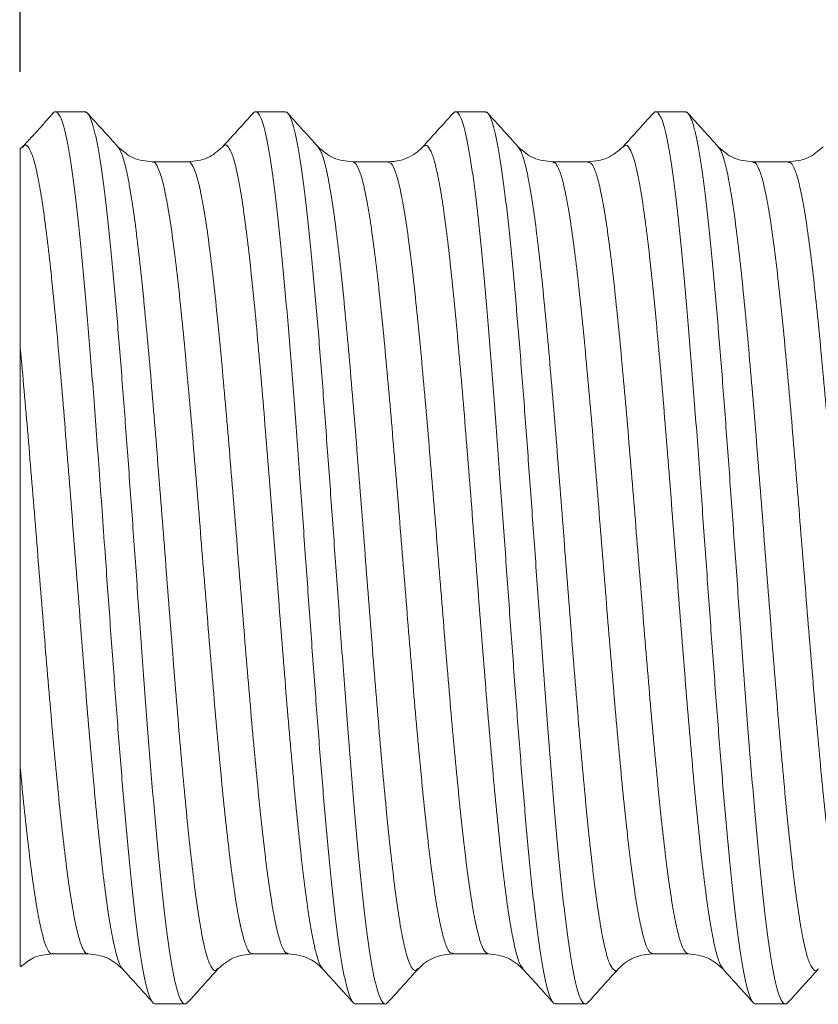
# Model space of a CAD drawing. Units: inches. Extents: x 0 to 208, y 0 to 142.
# Drawn here: x 132 to 137, y 68 to 74 of the extents above; entities that cross this region are included whole.
import ezdxf

# ---------------------------------------------------------------- set-up
doc = ezdxf.new("R2010")
doc.units = ezdxf.units.IN
doc.header["$MEASUREMENT"] = 0
doc.layers.add('A-SPKR-DETAIL', color=3, linetype='Continuous')
doc.layers.add('A-SPKR-SECTION', color=1, linetype='Continuous')
doc.styles.add('ARCH', font='arial.ttf')
doc.dimstyles.new('00', dxfattribs={"dimscale": 6, "dimtxt": 0.125, "dimasz": 0.18, "dimexe": 0.1, "dimexo": 0.1, "dimgap": 0.09, "dimtad": 0, "dimtih": 1, "dimtoh": 1, "dimzin": 4, "dimdsep": 46, "dimtxsty": 'ARCH', "dimcen": 0.09, "dimclrd": 1, "dimclre": 1, "dimclrt": 4, "dimadec": 0, "dimazin": 0, "dimtfac": 1, "dimtofl": 0, "dimtmove": 2, "dimatfit": 3, "dimfxl": 1, "dimtolj": 1, "dimtzin": 4, "dimarcsym": 0})

# ---------------------------------------------------------------- blocks, each defined once
blk = doc.blocks.new('*D24')
at = {"layer": 'A-SPKR-SECTION', "color": 1, "lineweight": -2, "transparency": 16777216}
for p, q in [((132.1693, 73.3488), (132.1693, 79.4601)), ((155.7493, 73.4931), (155.7493, 79.4601)), ((133.2493, 78.8601), (140.847, 78.8601)), ((154.6693, 78.8601), (147.0716, 78.8601))]:
    blk.add_line(p, q, dxfattribs=at)
at = {"layer": 'A-SPKR-SECTION', "color": 1, "transparency": 16777216}
for points in [[(133.2493, 79.0401), (133.2493, 78.6801), (132.1693, 78.8601)], [(154.6693, 79.0401), (154.6693, 78.6801), (155.7493, 78.8601)]]:
    blk.add_solid(points, dxfattribs=at)
at = {"layer": 'Defpoints', "color": 0, "transparency": 16777216}
for p in [(132.1693, 78.8601), (155.7493, 72.8931), (132.1693, 72.7488)]:
    blk.add_point(p, dxfattribs=at)
at = {"layer": 'A-SPKR-SECTION', "color": 4, "transparency": 16777216, "insert": (143.9593, 79.3407), "char_height": 0.75, "attachment_point": 2, "style": 'ARCH'}
blk.add_mtext('\\A1;23.58 [599]', dxfattribs=at)

msp = doc.modelspace()

# ---------------------------------------------------------------- linework, layer by layer
at = {"layer": 'A-SPKR-DETAIL', "linetype": 'Continuous', "lineweight": 15}
for p, q in [((132.5514, 73.1132), (132.3767, 73.1132)), ((133.7304, 73.1132), (133.5557, 73.1132)), ((134.9094, 73.1132), (134.7347, 73.1132)), ((136.0884, 73.1132), (135.9137, 73.1132)), ((132.1833, 72.9074), (132.1662, 72.8949)), ((136.1055, 68.1508), (136.1061, 68.1503)), ((132.9662, 67.8549), (133.1409, 67.8549)), ((134.1452, 67.8549), (134.3199, 67.8549)), ((135.3242, 67.8549), (135.4989, 67.8549)), ((136.5032, 67.8549), (136.6779, 67.8549))]:
    msp.add_line(p, q, dxfattribs=at)
for points, knots in [([(132.3619, 73.105), (132.349, 73.0903), (132.3315, 73.0704), (132.2996, 73.0336), (132.2837, 73.0156), (132.2722, 73.0028), (132.2607, 72.9902), (132.2449, 72.9731), (132.2137, 72.9402), (132.196, 72.9211), (132.183, 72.9071)], [0, 0, 0, 0, 0.30624, 0.413794, 0.460504, 0.504978, 0.5495, 0.596284, 0.703377, 1, 1, 1, 1]), ([(132.362, 73.1041), (132.3626, 73.1051), (132.3686, 73.1146), (132.3797, 73.1149), (132.3957, 73.1033), (132.4116, 73.0709), (132.4275, 73.0206), (132.4431, 72.9527), (132.4591, 72.8663), (132.4751, 72.763), (132.4909, 72.6436), (132.5066, 72.5096), (132.5226, 72.3598), (132.5386, 72.1967), (132.5543, 72.0218), (132.5701, 71.837), (132.5861, 71.6406), (132.6025, 71.4308), (132.6191, 71.2082), (132.6363, 70.9736), (132.6539, 70.7313), (132.6703, 70.4999), (132.6857, 70.2832), (132.7002, 70.0827), (132.7147, 69.8833), (132.7291, 69.6879), (132.7435, 69.4977), (132.7579, 69.3136), (132.7725, 69.1353), (132.7873, 68.9601), (132.8026, 68.79), (132.8184, 68.6268), (132.8344, 68.4752), (132.8502, 68.3385), (132.8661, 68.2175), (132.8819, 68.1131), (132.8979, 68.0245), (132.9136, 67.9541), (132.9296, 67.9016), (132.9454, 67.8689), (132.9576, 67.8539), (132.9645, 67.8564), (132.9662, 67.857)], [0, 0, 0, 0, 0.003337, 0.029428, 0.055728, 0.08246, 0.108369, 0.13446, 0.16076, 0.187492, 0.213401, 0.239492, 0.265792, 0.292523, 0.318432, 0.344523, 0.370823, 0.397554, 0.425614, 0.453905, 0.482932, 0.512216, 0.535898, 0.55972, 0.583686, 0.607796, 0.631479, 0.6553, 0.679266, 0.703376, 0.729284, 0.755374, 0.781673, 0.808403, 0.834312, 0.860401, 0.8867, 0.913431, 0.939339, 0.96543, 0.991729, 1, 1, 1, 1]), ([(133.1557, 67.8653), (133.1525, 67.8615), (133.1438, 67.8515), (133.1275, 67.8576), (133.1061, 67.8928), (133.085, 67.966), (133.0665, 68.0563), (133.0506, 68.1509), (133.0348, 68.2614), (133.019, 68.3889), (133.0031, 68.5314), (132.9871, 68.6874), (132.9713, 68.8552), (132.9555, 69.0365), (132.9396, 69.2277), (132.9236, 69.4274), (132.9079, 69.6335), (132.8921, 69.8479), (132.8764, 70.0627), (132.861, 70.2756), (132.8464, 70.4813), (132.8319, 70.685), (132.8174, 70.8855), (132.8029, 71.0848), (132.7885, 71.2802), (132.7742, 71.4705), (132.7597, 71.6546), (132.7452, 71.8328), (132.7303, 72.008), (132.7151, 72.1782), (132.6992, 72.3414), (132.6832, 72.4929), (132.6674, 72.6297), (132.6516, 72.7507), (132.6357, 72.8551), (132.6197, 72.9436), (132.604, 73.014), (132.5881, 73.0666), (132.5722, 73.0993), (132.56, 73.1142), (132.5531, 73.1117), (132.5514, 73.1111)], [0, 0, 0, 0, 0.016243, 0.042972, 0.081795, 0.121239, 0.147969, 0.173876, 0.199966, 0.226265, 0.252995, 0.278903, 0.304992, 0.331291, 0.358021, 0.383906, 0.409972, 0.436318, 0.463048, 0.487567, 0.512239, 0.535919, 0.559741, 0.583704, 0.607815, 0.631494, 0.655316, 0.67928, 0.703391, 0.729297, 0.755386, 0.781684, 0.808412, 0.83432, 0.860408, 0.886706, 0.913435, 0.939342, 0.965431, 0.99173, 1, 1, 1, 1]), ([(132.7445, 72.9079), (132.7147, 72.9408), (132.6551, 73.0067), (132.5955, 73.0726), (132.5657, 73.1055)], [0, 0, 0, 0, 0.499909, 1, 1, 1, 1]), ([(133.5412, 73.1053), (133.5114, 73.0723), (133.4518, 73.0064), (133.3922, 72.9405), (133.3624, 72.9075)], [0, 0, 0, 0, 0.5000986, 1, 1, 1, 1]), ([(133.5411, 73.103), (133.5443, 73.1067), (133.5529, 73.1167), (133.5666, 73.1114), (133.5825, 73.0895), (133.5984, 73.0487), (133.6142, 72.9893), (133.6301, 72.9119), (133.646, 72.8173), (133.6619, 72.7068), (133.6777, 72.5792), (133.6936, 72.4367), (133.7095, 72.2807), (133.7253, 72.1129), (133.7411, 71.9317), (133.7571, 71.7404), (133.773, 71.5406), (133.7887, 71.3345), (133.8046, 71.1201), (133.8203, 70.9055), (133.8356, 70.6925), (133.8502, 70.4869), (133.8647, 70.2832), (133.8792, 70.0827), (133.8937, 69.8833), (133.9081, 69.6879), (133.9225, 69.4977), (133.9369, 69.3136), (133.9515, 69.1353), (133.9663, 68.9601), (133.9816, 68.79), (133.9974, 68.6268), (134.0134, 68.4752), (134.0292, 68.3385), (134.0451, 68.2175), (134.0609, 68.1131), (134.0769, 68.0245), (134.0926, 67.9541), (134.1086, 67.9016), (134.1244, 67.8689), (134.1366, 67.8539), (134.1435, 67.8564), (134.1452, 67.857)], [0, 0, 0, 0, 0.015875, 0.042614, 0.068531, 0.094641, 0.120936, 0.147675, 0.173592, 0.199691, 0.225998, 0.252738, 0.278654, 0.304753, 0.331061, 0.3578, 0.383717, 0.409816, 0.436124, 0.462863, 0.48739, 0.512071, 0.535761, 0.559589, 0.583563, 0.60768, 0.63137, 0.655198, 0.679171, 0.703288, 0.729204, 0.755302, 0.781608, 0.808347, 0.834262, 0.86036, 0.886667, 0.913405, 0.939322, 0.965419, 0.991727, 1, 1, 1, 1]), ([(134.3346, 67.8652), (134.3314, 67.8615), (134.3228, 67.8515), (134.309, 67.8568), (134.2931, 67.8786), (134.2772, 67.9194), (134.2614, 67.9788), (134.2455, 68.0563), (134.2296, 68.1509), (134.2138, 68.2614), (134.198, 68.3889), (134.182, 68.5314), (134.1661, 68.6874), (134.1503, 68.8552), (134.1345, 69.0365), (134.1186, 69.2277), (134.1026, 69.4274), (134.0869, 69.6335), (134.0711, 69.8479), (134.0553, 70.0627), (134.04, 70.2756), (134.0254, 70.4813), (134.0109, 70.685), (133.9964, 70.8855), (133.9819, 71.0848), (133.9675, 71.2802), (133.9532, 71.4705), (133.9387, 71.6546), (133.9242, 71.8328), (133.9093, 72.008), (133.8941, 72.1782), (133.8782, 72.3414), (133.8622, 72.4929), (133.8464, 72.6297), (133.8306, 72.7507), (133.8147, 72.8551), (133.7987, 72.9436), (133.783, 73.014), (133.7671, 73.0666), (133.7512, 73.0993), (133.739, 73.1142), (133.7321, 73.1117), (133.7304, 73.1111)], [0, 0, 0, 0, 0.016098, 0.042831, 0.068741, 0.094834, 0.121135, 0.147868, 0.173779, 0.199872, 0.226173, 0.252907, 0.278818, 0.30491, 0.331212, 0.357946, 0.383833, 0.409902, 0.436252, 0.462985, 0.487506, 0.512182, 0.535864, 0.559689, 0.583655, 0.607769, 0.631451, 0.655276, 0.679242, 0.703356, 0.729266, 0.755357, 0.781658, 0.80839, 0.8343, 0.860392, 0.886693, 0.913425, 0.939335, 0.965427, 0.991729, 1, 1, 1, 1]), ([(133.9239, 72.9073), (133.8942, 72.9403), (133.8346, 73.0061), (133.775, 73.0721), (133.7452, 73.105)], [0, 0, 0, 0, 0.4999091, 1, 1, 1, 1]), ([(134.7199, 73.1051), (134.6902, 73.0721), (134.6306, 73.0062), (134.571, 72.9403), (134.5412, 72.9073)], [0, 0, 0, 0, 0.5000939, 1, 1, 1, 1]), ([(134.7199, 73.1028), (134.7232, 73.1066), (134.7318, 73.1167), (134.7456, 73.1114), (134.7615, 73.0895), (134.7774, 73.0487), (134.7932, 72.9893), (134.8091, 72.9119), (134.825, 72.8173), (134.8409, 72.7068), (134.8567, 72.5792), (134.8726, 72.4367), (134.8885, 72.2807), (134.9043, 72.1129), (134.9201, 71.9317), (134.9361, 71.7404), (134.952, 71.5406), (134.9677, 71.3345), (134.9836, 71.1201), (134.9993, 70.9055), (135.0146, 70.6925), (135.0292, 70.4869), (135.0437, 70.2832), (135.0582, 70.0827), (135.0727, 69.8833), (135.0871, 69.6879), (135.1015, 69.4977), (135.1159, 69.3136), (135.1305, 69.1353), (135.1453, 68.9601), (135.1606, 68.79), (135.1764, 68.6268), (135.1924, 68.4752), (135.2082, 68.3385), (135.2241, 68.2175), (135.2399, 68.1131), (135.2559, 68.0245), (135.2716, 67.9541), (135.2875, 67.9016), (135.3034, 67.8689), (135.3156, 67.8539), (135.3225, 67.8564), (135.3242, 67.857)], [0, 0, 0, 0, 0.016249, 0.042977, 0.068884, 0.094984, 0.12127, 0.147999, 0.173906, 0.199994, 0.226292, 0.253021, 0.278928, 0.305017, 0.331315, 0.358044, 0.383951, 0.41004, 0.436338, 0.463067, 0.487585, 0.512257, 0.535937, 0.559756, 0.583721, 0.607829, 0.63151, 0.655329, 0.679293, 0.703401, 0.729307, 0.755395, 0.781691, 0.808419, 0.834325, 0.860413, 0.88671, 0.913438, 0.939321, 0.965385, 0.99173, 1, 1, 1, 1]), ([(135.5137, 67.8653), (135.5105, 67.8615), (135.5018, 67.8515), (135.488, 67.8568), (135.4721, 67.8786), (135.4562, 67.9194), (135.4404, 67.9788), (135.4245, 68.0563), (135.4086, 68.1509), (135.3928, 68.2614), (135.377, 68.3889), (135.361, 68.5314), (135.3451, 68.6874), (135.3293, 68.8552), (135.3135, 69.0365), (135.2976, 69.2278), (135.2816, 69.4275), (135.2659, 69.6337), (135.25, 69.848), (135.2343, 70.0627), (135.219, 70.2756), (135.2044, 70.4813), (135.1899, 70.685), (135.1754, 70.8855), (135.1609, 71.0848), (135.1465, 71.2802), (135.1322, 71.4705), (135.1177, 71.6546), (135.1031, 71.8328), (135.0883, 72.0079), (135.0731, 72.178), (135.0572, 72.3412), (135.0412, 72.4929), (135.0254, 72.6297), (135.0096, 72.7507), (134.9937, 72.8551), (134.9777, 72.9436), (134.962, 73.014), (134.9461, 73.0666), (134.9302, 73.0993), (134.918, 73.1142), (134.9111, 73.1117), (134.9094, 73.1111)], [0, 0, 0, 0, 0.016296, 0.043023, 0.068928, 0.095015, 0.121312, 0.148039, 0.173945, 0.200032, 0.226329, 0.253057, 0.278963, 0.30505, 0.331347, 0.358075, 0.38398, 0.410068, 0.436365, 0.463093, 0.487609, 0.51228, 0.535957, 0.559777, 0.583738, 0.607847, 0.631525, 0.655345, 0.679306, 0.703415, 0.729297, 0.755359, 0.781702, 0.808428, 0.834333, 0.86042, 0.886715, 0.913442, 0.939347, 0.965434, 0.99173, 1, 1, 1, 1]), ([(135.1026, 72.9077), (135.0728, 72.9407), (135.0132, 73.0066), (134.9536, 73.0725), (134.9238, 73.1055)], [0, 0, 0, 0, 0.499903, 1, 1, 1, 1]), ([(135.8994, 73.1055), (135.8696, 73.0726), (135.81, 73.0066), (135.7504, 72.9407), (135.7206, 72.9078)], [0, 0, 0, 0, 0.500096, 1, 1, 1, 1]), ([(135.8994, 73.1032), (135.9025, 73.1068), (135.911, 73.1167), (135.9246, 73.1113), (135.9405, 73.0895), (135.9564, 73.0487), (135.9722, 72.9893), (135.9881, 72.9119), (136.004, 72.8173), (136.0199, 72.7068), (136.0356, 72.5792), (136.0516, 72.4367), (136.0675, 72.2807), (136.0833, 72.1129), (136.0991, 71.9317), (136.1151, 71.7404), (136.131, 71.5406), (136.1467, 71.3345), (136.1626, 71.1201), (136.1783, 70.9055), (136.1936, 70.6925), (136.2082, 70.4869), (136.2227, 70.2832), (136.2372, 70.0827), (136.2517, 69.8833), (136.2661, 69.6879), (136.2805, 69.4977), (136.2949, 69.3136), (136.3095, 69.1353), (136.3243, 68.9601), (136.3396, 68.79), (136.3554, 68.6268), (136.3714, 68.4752), (136.3872, 68.3385), (136.4031, 68.2175), (136.4189, 68.1131), (136.4349, 68.0245), (136.4506, 67.9541), (136.4665, 67.9016), (136.4824, 67.8689), (136.4946, 67.8539), (136.5015, 67.8564), (136.5032, 67.857)], [0, 0, 0, 0, 0.015524, 0.042272, 0.068198, 0.094317, 0.120623, 0.147371, 0.173297, 0.199405, 0.225722, 0.252471, 0.278397, 0.304505, 0.330822, 0.357571, 0.383497, 0.409605, 0.435923, 0.462672, 0.487207, 0.511897, 0.535595, 0.559432, 0.583414, 0.60754, 0.631238, 0.655075, 0.679057, 0.703183, 0.729108, 0.755214, 0.78153, 0.808278, 0.834203, 0.86031, 0.886626, 0.913374, 0.939276, 0.96536, 0.991724, 1, 1, 1, 1]), ([(136.6922, 67.8649), (136.6891, 67.8613), (136.6806, 67.8515), (136.667, 67.8568), (136.6511, 67.8786), (136.6352, 67.9194), (136.6194, 67.9788), (136.6035, 68.0563), (136.5876, 68.1509), (136.5718, 68.2614), (136.556, 68.3889), (136.54, 68.5314), (136.5241, 68.6874), (136.5083, 68.8552), (136.4925, 69.0365), (136.4766, 69.2278), (136.4606, 69.4275), (136.4449, 69.6337), (136.429, 69.848), (136.4133, 70.0627), (136.398, 70.2756), (136.3834, 70.4813), (136.3689, 70.685), (136.3544, 70.8855), (136.3399, 71.0848), (136.3255, 71.2802), (136.3112, 71.4705), (136.2967, 71.6546), (136.2821, 71.8328), (136.2673, 72.0079), (136.2521, 72.178), (136.2362, 72.3412), (136.2202, 72.4929), (136.2044, 72.6297), (136.1886, 72.7507), (136.1727, 72.8551), (136.1567, 72.9436), (136.141, 73.014), (136.1251, 73.0666), (136.1092, 73.0993), (136.097, 73.1142), (136.0901, 73.1117), (136.0884, 73.1111)], [0, 0, 0, 0, 0.015466, 0.042215, 0.068143, 0.094252, 0.12057, 0.147321, 0.173248, 0.199357, 0.225676, 0.252426, 0.278354, 0.304464, 0.330782, 0.357533, 0.383461, 0.40957, 0.435889, 0.46264, 0.487177, 0.511868, 0.535566, 0.559406, 0.583387, 0.607517, 0.631214, 0.655054, 0.679036, 0.703165, 0.729068, 0.755153, 0.781517, 0.808267, 0.834193, 0.860302, 0.88662, 0.913369, 0.939296, 0.965405, 0.991723, 1, 1, 1, 1]), ([(136.282, 72.9073), (136.2522, 72.9402), (136.1926, 73.0061), (136.133, 73.0721), (136.1032, 73.105)], [0, 0, 0, 0, 0.499905, 1, 1, 1, 1]), ([(132.1837, 72.9036), (132.1866, 72.9078), (132.1972, 72.9231), (132.2153, 72.9117), (132.2385, 72.8695), (132.2614, 72.7891), (132.2844, 72.6747), (132.3076, 72.5271), (132.3304, 72.3488), (132.3536, 72.1426), (132.3765, 71.9113), (132.3995, 71.6585), (132.4227, 71.3882), (132.4455, 71.1041), (132.4687, 70.8109), (132.4917, 70.5126), (132.5147, 70.2139), (132.5379, 69.9194), (132.5607, 69.6332), (132.5838, 69.36), (132.6069, 69.1036), (132.6298, 68.8679), (132.653, 68.6567), (132.6758, 68.4727), (132.6989, 68.3193), (132.722, 68.1976), (132.7449, 68.1135), (132.762, 68.0692), (132.7711, 68.0645), (132.7727, 68.0637)], [0, 0, 0, 0, 0.014798, 0.053832, 0.092996, 0.13203, 0.171147, 0.210282, 0.249304, 0.288466, 0.327518, 0.366613, 0.405762, 0.444778, 0.483933, 0.523011, 0.56208, 0.601238, 0.640255, 0.6794, 0.718502, 0.757548, 0.796711, 0.835736, 0.874866, 0.913989, 0.953018, 0.992182, 1, 1, 1, 1]), ([(132.745, 72.9073), (132.745, 72.9073), (132.7448, 72.9076), (132.7446, 72.9076), (132.7445, 72.9075)], [0, 0, 0, 0, 0.07854, 1, 1, 1, 1]), ([(132.9488, 72.8185), (132.9096, 72.8228), (132.8308, 72.8315), (132.7736, 72.882), (132.7449, 72.9074)], [0, 0, 0, 0, 0.498109, 1, 1, 1, 1]), ([(133.3345, 68.0652), (133.3299, 68.0597), (133.3176, 68.0449), (133.2977, 68.0619), (133.2745, 68.1119), (133.2517, 68.1992), (133.2286, 68.3204), (133.2055, 68.4743), (133.1826, 68.6585), (133.1594, 68.8699), (133.1366, 69.1058), (133.1134, 69.3624), (133.0903, 69.6358), (133.0675, 69.9221), (133.0443, 70.2166), (133.0214, 70.5154), (132.9983, 70.8136), (132.9752, 71.1068), (132.9524, 71.3907), (132.9292, 71.6609), (132.9062, 71.9135), (132.8832, 72.1445), (132.86, 72.3506), (132.8372, 72.5286), (132.814, 72.6759), (132.7911, 72.7897), (132.7681, 72.8713), (132.7527, 72.8953), (132.745, 72.9073)], [0, 0, 0, 0, 0.023408, 0.062448, 0.101576, 0.140562, 0.179677, 0.21875, 0.257766, 0.296899, 0.335893, 0.374993, 0.414086, 0.453085, 0.492219, 0.531228, 0.570309, 0.609418, 0.648407, 0.687538, 0.726568, 0.765625, 0.804747, 0.843732, 0.882855, 0.921911, 0.960942, 1, 1, 1, 1]), ([(133.3626, 72.9078), (133.3338, 72.8823), (133.2765, 72.8316), (133.1977, 72.8228), (133.1584, 72.8185)], [0, 0, 0, 0, 0.501754, 1, 1, 1, 1]), ([(133.3624, 72.9048), (133.3639, 72.9072), (133.373, 72.9227), (133.3896, 72.9156), (133.4129, 72.8814), (133.4358, 72.8079), (133.4588, 72.7003), (133.482, 72.5591), (133.5048, 72.3868), (133.528, 72.1859), (133.551, 71.9593), (133.5739, 71.7106), (133.5971, 71.4435), (133.6199, 71.1618), (133.6431, 70.8701), (133.6662, 70.5725), (133.689, 70.2734), (133.7122, 69.9778), (133.7351, 69.6896), (133.7582, 69.4134), (133.7813, 69.1533), (133.8041, 68.9132), (133.8274, 68.6968), (133.8503, 68.5072), (133.8733, 68.3474), (133.8965, 68.2193), (133.9193, 68.1274), (133.938, 68.0752), (133.9489, 68.0671), (133.9521, 68.0648)], [0, 0, 0, 0, 0.007453, 0.046422, 0.085533, 0.124553, 0.163584, 0.202691, 0.241659, 0.28076, 0.319807, 0.358811, 0.397925, 0.436899, 0.475986, 0.515055, 0.554041, 0.593157, 0.632142, 0.671212, 0.710299, 0.749272, 0.788386, 0.827391, 0.866438, 0.905539, 0.944507, 0.983614, 1, 1, 1, 1]), ([(134.1277, 72.8184), (134.0885, 72.8228), (134.0098, 72.8315), (133.9526, 72.882), (133.9239, 72.9074)], [0, 0, 0, 0, 0.498244, 1, 1, 1, 1]), ([(134.5133, 68.0636), (134.5072, 68.058), (134.4935, 68.0452), (134.4721, 68.0689), (134.4489, 68.1265), (134.4261, 68.2208), (134.4029, 68.3486), (134.38, 68.5088), (134.357, 68.6987), (134.3338, 68.9153), (134.311, 69.1556), (134.2878, 69.4158), (134.2648, 69.6922), (134.2419, 69.9805), (134.2187, 70.2762), (134.1958, 70.5752), (134.1727, 70.8727), (134.1496, 71.1645), (134.1267, 71.446), (134.1035, 71.7129), (134.0807, 71.9615), (134.0576, 72.1878), (134.0345, 72.3885), (134.0116, 72.5606), (133.9884, 72.7015), (133.9655, 72.8082), (133.944, 72.8789), (133.9301, 72.8966), (133.9239, 72.9045)], [0, 0, 0, 0, 0.030853, 0.0699429, 0.109062, 0.1480601, 0.1871996, 0.2262387, 0.2653051, 0.3044365, 0.343431, 0.3825627, 0.4216283, 0.4606682, 0.4998075, 0.5388054, 0.5779249, 0.6170142, 0.6560328, 0.6951758, 0.7341836, 0.7732867, 0.8123953, 0.8513994, 0.8905417, 0.9295661, 0.9686486, 1, 1, 1, 1]), ([(134.5412, 72.9074), (134.5311, 72.8971), (134.5096, 72.8755), (134.4634, 72.8463), (134.405, 72.8233), (134.3604, 72.8201), (134.3373, 72.8185)], [0, 0, 0, 0, 0.217561, 0.457821, 0.71994, 1, 1, 1, 1]), ([(134.5412, 72.9073), (134.5488, 72.9123), (134.5641, 72.9222), (134.5872, 72.8907), (134.6103, 72.8255), (134.6331, 72.7245), (134.6564, 72.59), (134.6792, 72.4236), (134.7023, 72.2282), (134.7254, 72.0066), (134.7483, 71.7619), (134.7715, 71.4982), (134.7944, 71.2191), (134.8174, 70.929), (134.8406, 70.6323), (134.8634, 70.3331), (134.8866, 70.0365), (134.9096, 69.7464), (134.9325, 69.4674), (134.9557, 69.2039), (134.9785, 68.9594), (135.0017, 68.738), (135.0247, 68.5428), (135.0476, 68.3769), (135.0709, 68.2423), (135.0937, 68.143), (135.1137, 68.0822), (135.126, 68.0699), (135.1306, 68.0652)], [0, 0, 0, 0, 0.038988, 0.078099, 0.117178, 0.156188, 0.195321, 0.23432, 0.273413, 0.312512, 0.351507, 0.39064, 0.429655, 0.468728, 0.507842, 0.546829, 0.585957, 0.624995, 0.664043, 0.703168, 0.742154, 0.781273, 0.820337, 0.85936, 0.898491, 0.937482, 0.976588, 1, 1, 1, 1]), ([(135.6925, 68.0608), (135.6924, 68.0608), (135.6848, 68.0463), (135.6696, 68.0504), (135.6464, 68.0763), (135.6234, 68.1429), (135.6005, 68.2436), (135.5773, 68.3782), (135.5544, 68.5445), (135.5313, 68.7399), (135.5082, 68.9616), (135.4854, 69.2062), (135.4621, 69.4699), (135.4393, 69.749), (135.4162, 70.0391), (135.3931, 70.3359), (135.3702, 70.635), (135.347, 70.9316), (135.3241, 71.2217), (135.3011, 71.5007), (135.2779, 71.7642), (135.2551, 72.0087), (135.2319, 72.2301), (135.2089, 72.4253), (135.186, 72.5913), (135.1628, 72.7258), (135.1399, 72.8252), (135.1198, 72.8862), (135.1073, 72.8987), (135.1026, 72.9034)], [0, 0, 0, 0, 0.000024, 0.038986, 0.078069, 0.117121, 0.156104, 0.19521, 0.234181, 0.273248, 0.31232, 0.351288, 0.390393, 0.429381, 0.468427, 0.507515, 0.546474, 0.585575, 0.624586, 0.663607, 0.702705, 0.741664, 0.780755, 0.819793, 0.858789, 0.897893, 0.936857, 0.975935, 1, 1, 1, 1]), ([(135.3068, 72.8185), (135.2675, 72.8229), (135.1887, 72.8315), (135.1316, 72.882), (135.1029, 72.9074)], [0, 0, 0, 0, 0.497848, 1, 1, 1, 1]), ([(135.7207, 72.9079), (135.6919, 72.8824), (135.6346, 72.8316), (135.5557, 72.8228), (135.5164, 72.8185)], [0, 0, 0, 0, 0.501821, 1, 1, 1, 1]), ([(135.7206, 72.9047), (135.7266, 72.9102), (135.7402, 72.9229), (135.7615, 72.8992), (135.7847, 72.8416), (135.8075, 72.7474), (135.8307, 72.6195), (135.8537, 72.4593), (135.8767, 72.2695), (135.8998, 72.0529), (135.9227, 71.8125), (135.9458, 71.5523), (135.9688, 71.2759), (135.9918, 70.9877), (136.015, 70.692), (136.0378, 70.3929), (136.0609, 70.0954), (136.084, 69.8037), (136.1069, 69.5221), (136.1301, 69.2552), (136.153, 69.0066), (136.1761, 68.7803), (136.1992, 68.5796), (136.222, 68.4076), (136.2452, 68.2666), (136.2681, 68.16), (136.2897, 68.0892), (136.3036, 68.0715), (136.3098, 68.0635)], [0, 0, 0, 0, 0.03047, 0.06957, 0.108699, 0.147707, 0.186856, 0.225905, 0.264981, 0.304122, 0.343127, 0.382268, 0.421343, 0.460393, 0.499542, 0.53855, 0.577679, 0.616778, 0.655806, 0.694959, 0.733977, 0.77309, 0.812208, 0.851222, 0.890374, 0.929408, 0.9685, 1, 1, 1, 1]), ([(136.4857, 72.8184), (136.4465, 72.8228), (136.3678, 72.8315), (136.3106, 72.8821), (136.2818, 72.9074)], [0, 0, 0, 0, 0.498332, 1, 1, 1, 1]), ([(136.8709, 68.0629), (136.8696, 68.0606), (136.8605, 68.0454), (136.844, 68.0526), (136.8208, 68.0867), (136.7978, 68.1603), (136.7748, 68.2679), (136.7517, 68.409), (136.7288, 68.5813), (136.7057, 68.7822), (136.6826, 69.0088), (136.6597, 69.2576), (136.6365, 69.5246), (136.6137, 69.8063), (136.5906, 70.0981), (136.5675, 70.3957), (136.5446, 70.6947), (136.5214, 70.9903), (136.4985, 71.2785), (136.4754, 71.5547), (136.4523, 71.8148), (136.4295, 72.055), (136.4063, 72.2713), (136.3834, 72.461), (136.3603, 72.6207), (136.3372, 72.7488), (136.3144, 72.8407), (136.2958, 72.8926), (136.285, 72.9006), (136.282, 72.9029)], [0, 0, 0, 0, 0.006933, 0.045952, 0.085114, 0.124185, 0.163266, 0.202425, 0.241443, 0.280595, 0.319693, 0.358749, 0.397914, 0.436938, 0.476076, 0.515196, 0.554233, 0.5934, 0.632436, 0.671556, 0.710694, 0.749719, 0.788884, 0.827939, 0.867037, 0.906189, 0.945207, 0.984366, 1, 1, 1, 1]), ([(136.8992, 72.9074), (136.8705, 72.8821), (136.8133, 72.8315), (136.7346, 72.8228), (136.6953, 72.8185)], [0, 0, 0, 0, 0.501969, 1, 1, 1, 1]), ([(132.1693, 72.8909), (132.1693, 72.8916), (132.1693, 72.8954), (132.1693, 72.8788), (132.1693, 72.8429), (132.1693, 72.79), (132.1693, 72.7191), (132.1693, 72.6303), (132.1693, 72.5258), (132.1693, 72.4061), (132.1693, 72.2697), (132.1693, 72.1105), (132.1693, 71.9292), (132.1693, 71.7908), (132.1693, 71.7213)], [0, 0, 0, 0, 0.024614, 0.127995, 0.211719, 0.296023, 0.382185, 0.469016, 0.551689, 0.634966, 0.720174, 0.806066, 0.902537, 1, 1, 1, 1]), ([(133.1584, 72.8185), (133.1235, 72.8185), (133.0536, 72.8185), (132.9837, 72.8185), (132.9487, 72.8185)], [0, 0, 0, 0, 0.5, 1, 1, 1, 1]), ([(132.9491, 72.8165), (132.9501, 72.8171), (132.9588, 72.8224), (132.9752, 72.7989), (132.9983, 72.7439), (133.0212, 72.6514), (133.0444, 72.5273), (133.0673, 72.3722), (133.0903, 72.1887), (133.1135, 71.9797), (133.1363, 71.748), (133.1595, 71.4974), (133.1825, 71.2316), (133.2054, 70.9544), (133.2286, 70.6704), (133.2514, 70.3833), (133.2746, 70.0979), (133.2977, 69.8183), (133.3205, 69.5485), (133.3437, 69.2931), (133.3666, 69.0554), (133.3897, 68.8392), (133.4128, 68.6479), (133.4356, 68.484), (133.4589, 68.3504), (133.4818, 68.2484), (133.5048, 68.1819), (133.5238, 68.1497), (133.535, 68.153), (133.5386, 68.154)], [0, 0, 0, 0, 0.005114, 0.044187, 0.083306, 0.122294, 0.161424, 0.200469, 0.239516, 0.278645, 0.317633, 0.356753, 0.395824, 0.434846, 0.473981, 0.512976, 0.552082, 0.591174, 0.630178, 0.669315, 0.708323, 0.74741, 0.78652, 0.825513, 0.864647, 0.903674, 0.942739, 0.981862, 1, 1, 1, 1]), ([(133.1586, 72.8178), (133.1589, 72.818), (133.1669, 72.8237), (133.1825, 72.8025), (133.2057, 72.7514), (133.2285, 72.6622), (133.2517, 72.5414), (133.2747, 72.3893), (133.2977, 72.2086), (133.3209, 72.002), (133.3437, 71.7725), (133.3668, 71.5237), (133.3899, 71.2592), (133.4128, 70.983), (133.436, 70.6995), (133.4588, 70.4125), (133.4819, 70.1267), (133.5051, 69.8463), (133.5279, 69.5754), (133.5511, 69.3183), (133.574, 69.0786), (133.5971, 68.8601), (133.6202, 68.6661), (133.643, 68.4993), (133.6662, 68.3626), (133.6892, 68.2572), (133.7122, 68.1871), (133.7318, 68.1516), (133.7435, 68.1534), (133.7476, 68.154)], [0, 0, 0, 0, 0.001549, 0.040645, 0.079802, 0.118824, 0.157984, 0.197073, 0.236143, 0.275309, 0.314333, 0.353481, 0.392595, 0.431642, 0.470812, 0.509846, 0.548978, 0.588112, 0.627144, 0.666313, 0.705363, 0.744475, 0.783624, 0.822647, 0.861813, 0.900884, 0.939972, 0.979133, 1, 1, 1, 1]), ([(134.1275, 72.8178), (134.1349, 72.8151), (134.1498, 72.8095), (134.1727, 72.7572), (134.1956, 72.6727), (134.2187, 72.5546), (134.2418, 72.4056), (134.2646, 72.2275), (134.2879, 72.0234), (134.3107, 71.796), (134.3338, 71.5489), (134.3569, 71.2858), (134.3798, 71.0105), (134.403, 70.7276), (134.4259, 70.4408), (134.4489, 70.1546), (134.4721, 69.8735), (134.4949, 69.6015), (134.5181, 69.3429), (134.5411, 69.1013), (134.564, 68.8806), (134.5872, 68.684), (134.61, 68.5144), (134.6332, 68.3746), (134.6562, 68.2661), (134.6791, 68.1924), (134.6998, 68.1529), (134.7125, 68.1534), (134.7176, 68.1535)], [0, 0, 0, 0, 0.037376, 0.076467, 0.115416, 0.154484, 0.193527, 0.232494, 0.271587, 0.310547, 0.349598, 0.38866, 0.427613, 0.466705, 0.505683, 0.544713, 0.583789, 0.622735, 0.661821, 0.700823, 0.739828, 0.778914, 0.81786, 0.856936, 0.895964, 0.934944, 0.974036, 1, 1, 1, 1]), ([(134.3373, 72.8185), (134.3024, 72.8185), (134.2325, 72.8185), (134.1626, 72.8185), (134.1276, 72.8185)], [0, 0, 0, 0, 0.5, 1, 1, 1, 1]), ([(134.3371, 72.8164), (134.3437, 72.8149), (134.3579, 72.8116), (134.3801, 72.7638), (134.403, 72.6829), (134.4261, 72.5681), (134.4492, 72.4221), (134.472, 72.2468), (134.4952, 72.0453), (134.5181, 71.82), (134.5412, 71.5748), (134.5643, 71.3132), (134.5871, 71.0389), (134.6104, 70.7566), (134.6333, 70.4699), (134.6563, 70.1835), (134.6795, 69.9018), (134.7023, 69.6286), (134.7255, 69.3685), (134.7485, 69.125), (134.7714, 68.9019), (134.7946, 68.7028), (134.8174, 68.5303), (134.8406, 68.3874), (134.8636, 68.2757), (134.8865, 68.1983), (134.9077, 68.1551), (134.9209, 68.1537), (134.9265, 68.1531)], [0, 0, 0, 0, 0.033737, 0.07287, 0.111863, 0.150965, 0.190057, 0.229058, 0.268192, 0.307199, 0.346282, 0.385391, 0.424381, 0.463512, 0.502539, 0.5416, 0.580721, 0.619707, 0.658831, 0.697884, 0.736918, 0.776048, 0.815036, 0.854148, 0.893226, 0.932238, 0.971371, 1, 1, 1, 1]), ([(135.5164, 72.8185), (135.4815, 72.8185), (135.4116, 72.8185), (135.3417, 72.8185), (135.3067, 72.8185)], [0, 0, 0, 0, 0.5, 1, 1, 1, 1]), ([(135.3071, 72.8151), (135.3127, 72.8145), (135.3259, 72.813), (135.3471, 72.7698), (135.37, 72.6925), (135.393, 72.5807), (135.4162, 72.4378), (135.439, 72.2653), (135.4622, 72.0662), (135.4852, 71.8431), (135.5082, 71.5997), (135.5313, 71.3395), (135.5542, 71.0664), (135.5773, 70.7846), (135.6003, 70.4982), (135.6233, 70.2116), (135.6465, 69.9292), (135.6693, 69.655), (135.6924, 69.3933), (135.7155, 69.1481), (135.7384, 68.9229), (135.7616, 68.7213), (135.7845, 68.5461), (135.8076, 68.4001), (135.8307, 68.2852), (135.8535, 68.2043), (135.8757, 68.1566), (135.89, 68.1532), (135.8966, 68.1517)], [0, 0, 0, 0, 0.028643, 0.067774, 0.106783, 0.145858, 0.184967, 0.223952, 0.263079, 0.30211, 0.341161, 0.380282, 0.419265, 0.458383, 0.49744, 0.536465, 0.575593, 0.61458, 0.653686, 0.692766, 0.731771, 0.770902, 0.8099, 0.848989, 0.888088, 0.927078, 0.966209, 1, 1, 1, 1]), ([(135.5162, 72.8146), (135.5212, 72.8147), (135.5339, 72.8151), (135.5545, 72.7758), (135.5774, 72.702), (135.6004, 72.5935), (135.6236, 72.4537), (135.6464, 72.2841), (135.6696, 72.0876), (135.6926, 71.8668), (135.7155, 71.6252), (135.7387, 71.3666), (135.7615, 71.0946), (135.7847, 70.8135), (135.8077, 70.5274), (135.8306, 70.2406), (135.8539, 69.9576), (135.8767, 69.6823), (135.8998, 69.4192), (135.9229, 69.1722), (135.9458, 68.9447), (135.969, 68.7406), (135.9919, 68.5626), (136.0149, 68.4135), (136.0381, 68.2954), (136.0609, 68.211), (136.0836, 68.159), (136.0984, 68.1535), (136.1055, 68.1508)], [0, 0, 0, 0, 0.025773, 0.064915, 0.103944, 0.143022, 0.182148, 0.221144, 0.26028, 0.299334, 0.338386, 0.377522, 0.416518, 0.455644, 0.494723, 0.533751, 0.572893, 0.611896, 0.651007, 0.690108, 0.729118, 0.768261, 0.807278, 0.84637, 0.885488, 0.924487, 0.963628, 1, 1, 1, 1]), ([(136.6952, 72.8185), (136.6603, 72.8185), (136.5904, 72.8185), (136.5205, 72.8185), (136.4855, 72.8185)], [0, 0, 0, 0, 0.499999, 1, 1, 1, 1]), ([(136.4861, 72.8141), (136.4901, 72.8148), (136.5019, 72.8165), (136.5215, 72.781), (136.5445, 72.7109), (136.5674, 72.6056), (136.5906, 72.4688), (136.6134, 72.302), (136.6366, 72.108), (136.6596, 71.8895), (136.6825, 71.6498), (136.7057, 71.3928), (136.7286, 71.1218), (136.7517, 70.8414), (136.7748, 70.5556), (136.7976, 70.2687), (136.8209, 69.9852), (136.8437, 69.709), (136.8668, 69.4445), (136.8899, 69.1957), (136.9128, 68.9661), (136.936, 68.7596), (136.9589, 68.5789), (136.9819, 68.4267), (137.0051, 68.3059), (137.0279, 68.2167), (137.0511, 68.1656), (137.0669, 68.1444), (137.0751, 68.1503), (137.0756, 68.1507)], [0, 0, 0, 0, 0.020861, 0.059983, 0.099032, 0.138064, 0.177191, 0.216176, 0.255286, 0.294359, 0.33337, 0.3725, 0.411494, 0.450589, 0.489682, 0.528677, 0.567808, 0.606816, 0.645891, 0.685001, 0.723986, 0.763113, 0.802144, 0.841195, 0.880316, 0.919298, 0.958417, 0.997474, 1, 1, 1, 1]), ([(136.695, 72.8141), (136.6986, 72.8152), (136.7098, 72.8184), (136.7288, 72.7862), (136.7519, 72.7198), (136.7748, 72.6177), (136.798, 72.4842), (136.8208, 72.3203), (136.8439, 72.1289), (136.867, 71.9127), (136.8899, 71.675), (136.9131, 71.4196), (136.936, 71.1499), (136.9591, 70.8702), (136.9822, 70.5848), (137.005, 70.2978), (137.0282, 70.0137), (137.0511, 69.7366), (137.0742, 69.4707), (137.0973, 69.2201), (137.1202, 68.9885), (137.1433, 68.7794), (137.1663, 68.596), (137.1893, 68.4408), (137.2125, 68.3167), (137.2353, 68.2242), (137.2585, 68.1692), (137.2748, 68.1457), (137.2835, 68.151), (137.2845, 68.1517)], [0, 0, 0, 0, 0.018138, 0.057258, 0.096321, 0.135347, 0.174479, 0.21347, 0.252578, 0.291663, 0.330669, 0.369804, 0.408806, 0.447897, 0.487, 0.525994, 0.565127, 0.604147, 0.643216, 0.682334, 0.72132, 0.760448, 0.799493, 0.838536, 0.877663, 0.91665, 0.955767, 0.994838, 1, 1, 1, 1]), ([(132.1693, 71.7213), (132.1693, 71.6658), (132.1693, 71.5544), (132.1693, 71.3762), (132.1693, 71.1901), (132.1693, 70.9992), (132.1693, 70.806), (132.1693, 70.611), (132.1693, 70.4128), (132.1693, 70.2155), (132.1693, 70.0216), (132.1693, 69.8313), (132.1693, 69.6436), (132.1693, 69.4458), (132.1693, 69.3175), (132.1693, 69.2468)], [0, 0, 0, 0, 0.074161, 0.148836, 0.225136, 0.301996, 0.376157, 0.450833, 0.527132, 0.603993, 0.678153, 0.752829, 0.829128, 0.905988, 1, 1, 1, 1]), ([(132.1693, 71.7213), (132.177, 71.6384), (132.1925, 71.4728), (132.2154, 71.2045), (132.2384, 70.9268), (132.2616, 70.6422), (132.2844, 70.3551), (132.3076, 70.0701), (132.3306, 69.7912), (132.3535, 69.5227), (132.3767, 69.2689), (132.3996, 69.0331), (132.4227, 68.8193), (132.4458, 68.6305), (132.4687, 68.4694), (132.4919, 68.339), (132.5147, 68.2401), (132.5378, 68.1774), (132.5558, 68.1485), (132.566, 68.1525), (132.5685, 68.1535)], [0, 0, 0, 0, 0.057783, 0.115428, 0.173097, 0.230873, 0.288444, 0.346214, 0.403898, 0.461529, 0.519315, 0.576893, 0.634644, 0.692362, 0.749963, 0.807753, 0.865348, 0.923074, 0.980819, 1, 1, 1, 1]), ([(132.1693, 69.2468), (132.1693, 69.1738), (132.1693, 69.0267), (132.1693, 68.8429), (132.1693, 68.6875), (132.1693, 68.558), (132.1693, 68.4411), (132.1693, 68.34), (132.1693, 68.255), (132.1693, 68.186), (132.1693, 68.1325), (132.1693, 68.0928), (132.1693, 68.0729), (132.1693, 68.077), (132.1693, 68.078)], [0, 0, 0, 0, 0.102378, 0.20596, 0.28582, 0.366237, 0.448401, 0.53117, 0.611093, 0.691546, 0.773645, 0.856297, 0.965906, 1, 1, 1, 1]), ([(132.1693, 69.2468), (132.1769, 69.1678), (132.1922, 69.0095), (132.2153, 68.7991), (132.2384, 68.6127), (132.2613, 68.4548), (132.2845, 68.3275), (132.3073, 68.2319), (132.3304, 68.1729), (132.3479, 68.1469), (132.3576, 68.152), (132.3596, 68.1531)], [0, 0, 0, 0, 0.1207363, 0.2418617, 0.3628718, 0.4836871, 0.6048757, 0.7256388, 0.8467159, 0.9677886, 1, 1, 1, 1]), ([(132.1729, 68.0732), (132.1963, 68.0934), (132.2484, 68.1385), (132.3199, 68.1457), (132.3593, 68.1496)], [0, 0, 0, 0, 0.448902, 1, 1, 1, 1]), ([(132.3592, 68.1496), (132.3942, 68.1496), (132.4641, 68.1497), (132.534, 68.1496), (132.5689, 68.1496)], [0, 0, 0, 0, 0.5, 1, 1, 1, 1]), ([(132.5689, 68.1497), (132.6081, 68.1453), (132.6868, 68.1366), (132.744, 68.0861), (132.7728, 68.0608)], [0, 0, 0, 0, 0.498104, 1, 1, 1, 1]), ([(133.3344, 68.0609), (133.3631, 68.0862), (133.4203, 68.1367), (133.4991, 68.1454), (133.5383, 68.1497)], [0, 0, 0, 0, 0.50211, 1, 1, 1, 1]), ([(133.5384, 68.1496), (133.5734, 68.1496), (133.6433, 68.1497), (133.7132, 68.1496), (133.7481, 68.1496)], [0, 0, 0, 0, 0.499999, 1, 1, 1, 1]), ([(133.7478, 68.1496), (133.7709, 68.148), (133.8155, 68.1448), (133.8739, 68.1218), (133.9201, 68.0927), (133.9417, 68.0709), (133.9519, 68.0605)], [0, 0, 0, 0, 0.280943, 0.54345, 0.783536, 1, 1, 1, 1]), ([(134.5134, 68.0607), (134.5237, 68.071), (134.5455, 68.093), (134.5917, 68.122), (134.6501, 68.1448), (134.6944, 68.148), (134.7174, 68.1496)], [0, 0, 0, 0, 0.21387, 0.453139, 0.716559, 1, 1, 1, 1]), ([(134.7172, 68.1496), (134.7521, 68.1496), (134.822, 68.1497), (134.8919, 68.1496), (134.9269, 68.1496)], [0, 0, 0, 0, 0.5, 1, 1, 1, 1]), ([(134.9269, 68.1497), (134.9661, 68.1454), (135.0447, 68.1367), (135.102, 68.0861), (135.1308, 68.0607)], [0, 0, 0, 0, 0.498391, 1, 1, 1, 1]), ([(135.6924, 68.0609), (135.7027, 68.0712), (135.7244, 68.093), (135.7706, 68.1221), (135.8289, 68.145), (135.8733, 68.1481), (135.8963, 68.1497)], [0, 0, 0, 0, 0.215084, 0.454718, 0.717728, 1, 1, 1, 1]), ([(135.8964, 68.1496), (135.9313, 68.1496), (136.0012, 68.1497), (136.0711, 68.1496), (136.1061, 68.1496)], [0, 0, 0, 0, 0.5, 1, 1, 1, 1]), ([(136.1058, 68.1496), (136.1451, 68.1453), (136.2239, 68.1366), (136.281, 68.0861), (136.3097, 68.0608)], [0, 0, 0, 0, 0.497739, 1, 1, 1, 1]), ([(132.7727, 68.0608), (132.8025, 68.0279), (132.8621, 67.962), (132.9216, 67.8961), (132.9514, 67.8631)], [0, 0, 0, 0, 0.499907, 1, 1, 1, 1]), ([(133.1557, 67.8631), (133.1855, 67.896), (133.2451, 67.962), (133.3047, 68.0279), (133.3345, 68.0608)], [0, 0, 0, 0, 0.5000957, 1, 1, 1, 1]), ([(133.9521, 68.0603), (133.9819, 68.0274), (134.0415, 67.9615), (134.101, 67.8956), (134.1308, 67.8627)], [0, 0, 0, 0, 0.499911, 1, 1, 1, 1]), ([(134.3346, 67.863), (134.3644, 67.8959), (134.4239, 67.9618), (134.4835, 68.0277), (134.5132, 68.0606)], [0, 0, 0, 0, 0.500085, 1, 1, 1, 1]), ([(135.1306, 68.0609), (135.1604, 68.0279), (135.22, 67.962), (135.2796, 67.8961), (135.3094, 67.8631)], [0, 0, 0, 0, 0.499905, 1, 1, 1, 1]), ([(135.5137, 67.8631), (135.5435, 67.8961), (135.6031, 67.962), (135.6627, 68.0279), (135.6925, 68.0608)], [0, 0, 0, 0, 0.500094, 1, 1, 1, 1]), ([(136.3098, 68.0607), (136.343, 68.024), (136.4025, 67.9581), (136.4621, 67.8923), (136.4884, 67.8631)], [0, 0, 0, 0, 0.557661, 1, 1, 1, 1]), ([(136.6922, 67.8626), (136.722, 67.8955), (136.7816, 67.9614), (136.8411, 68.0273), (136.8709, 68.0603)], [0, 0, 0, 0, 0.500093, 1, 1, 1, 1])]:
    msp.add_open_spline(points, degree=3, knots=knots, dxfattribs=at)

# ---------------------------------------------------------------- dimensions: what is measured, and where the dimension line sits
at = {"layer": 'A-SPKR-SECTION'}
dim = msp.add_linear_dim(base=(132.1693, 78.8601), p1=(155.7493, 72.8931), p2=(132.1693, 72.7488), dimstyle='00', dxfattribs=at)
dim.commit()
dim.dimension.update_dxf_attribs({"geometry": '*D24', "text_midpoint": (143.9593, 78.8601), "dimtype": 160})

doc.saveas('drawing.dxf')
